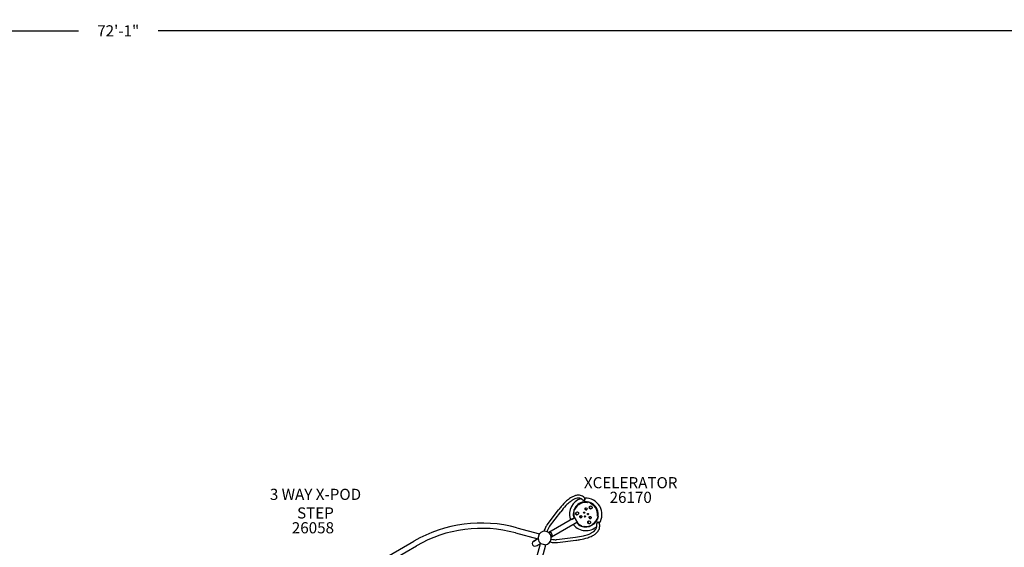
# Model space of a CAD drawing. Extents: x 0 to 1263, y 0 to 942.
# Drawn here: x 592 to 1034, y 705 to 942 of the extents above; entities that cross this region are included whole.
import ezdxf

# ---------------------------------------------------------------- set-up
doc = ezdxf.new("R2010")
doc.units = 0
doc.header["$LTSCALE"] = 12
doc.header["$MEASUREMENT"] = 0
doc.layers.get('0').update_dxf_attribs({"linetype": 'CONTINUOUS'})
doc.layers.get('DEFPOINTS').update_dxf_attribs({"linetype": 'CONTINUOUS'})
for name, color, linetype in [('GT-COMPONENT_DESCRIPTIONS', 7, 'CONTINUOUS'), ('GT-COMPONENT_LINEWORK', 7, 'CONTINUOUS'), ('GT-COMPONENT_PART_NUMBERS', 7, 'CONTINUOUS'), ('GT-UNIT_DIMENSIONS', 20, 'CONTINUOUS')]:
    doc.layers.add(name, color=color, linetype=linetype)
doc.styles.add('NORMAL', font='romans.shx')
doc.styles.get("Standard").update_dxf_attribs({"font": 'romans.shx'})
doc.dimstyles.get("Standard").update_dxf_attribs({"dimscale": 60, "dimtxt": 0.0833, "dimasz": 0.0833, "dimexe": 0.0833, "dimexo": 0.04, "dimgap": 0.09, "dimtad": 0, "dimtih": 1, "dimtoh": 1, "dimdec": 4, "dimzin": 1, "dimtxsty": 'STANDARD', "dimblk1": 'ORIGIN', "dimblk2": 'ORIGIN', "dimcen": 0.09, "dimclrt": 150, "dimazin": 3, "dimtfac": 1, "dimtdec": 0, "dimtofl": 0, "dimtmove": 0, "dimatfit": 3, "dimtolj": 1, "dimtzin": 0})

# ---------------------------------------------------------------- blocks, each defined once
blk = doc.blocks.new('_ORIGIN')
at = {"color": 0, "linetype": 'BYBLOCK'}
blk.add_line((-0.5, 0), (-1, 0), dxfattribs=at)
blk.add_circle((0, 0), 0.5, dxfattribs=at)
blk = doc.blocks.new('*D14')
at = {"layer": 'DEFPOINTS', "color": 0}
for p in [(1068.89, 936.7), (203.79, 926.7), (1068.89, 926.7)]:
    blk.add_point(p, dxfattribs=at)
at = {"layer": 'GT-UNIT_DIMENSIONS', "color": 0, "linetype": 'BYBLOCK'}
for p, q in [((203.79, 929.1), (203.79, 941.69)), ((1068.89, 929.1), (1068.89, 941.69)), ((208.79, 936.7), (618.45, 936.7)), ((1063.89, 936.7), (654.24, 936.7))]:
    blk.add_line(p, q, dxfattribs=at)
at = {"layer": 'GT-UNIT_DIMENSIONS', "color": 0, "xscale": 4.998, "yscale": 4.998, "zscale": 4.998, "rotation": 180}
blk.add_blockref('_ORIGIN', (203.79, 936.7), dxfattribs=at)
at = {"layer": 'GT-UNIT_DIMENSIONS', "color": 0, "xscale": 4.998, "yscale": 4.998, "zscale": 4.998}
blk.add_blockref('_ORIGIN', (1068.89, 936.7), dxfattribs=at)
at = {"layer": 'GT-UNIT_DIMENSIONS', "color": 150, "insert": (636.34, 936.7), "char_height": 4.998, "attachment_point": 5}
blk.add_mtext('\\A1;72\'-1"', dxfattribs=at)

msp = doc.modelspace()

# ---------------------------------------------------------------- linework, layer by layer
at = {"layer": 'GT-COMPONENT_LINEWORK'}
for p, q in [((843.79, 724.81), (842.93, 724.32)), ((842.95, 724.33), (843.8, 724.82)), ((844.72, 725.13), (843.79, 724.81)), ((843.79, 724.81), (843.8, 724.82)), ((843.8, 724.82), (844.73, 725.14)), ((845.69, 725.28), (844.72, 725.13)), ((844.72, 725.13), (844.73, 725.14)), ((844.73, 725.14), (845.71, 725.29)), ((845.02, 726.19), (845.01, 726.2)), ((845.69, 725.28), (845.71, 725.29)), ((846.68, 725.24), (845.69, 725.28)), ((845.71, 725.29), (846.7, 725.25)), ((845.73, 726.94), (845.72, 726.95)), ((846.68, 725.24), (846.7, 725.25)), ((846.82, 725.22), (846.68, 725.24)), ((846.7, 725.25), (846.82, 725.24)), ((846.87, 725.44), (846.82, 725.22)), ((846.87, 725.44), (846.89, 725.45)), ((848.07, 725.11), (846.87, 725.44)), ((846.9, 725.44), (848.04, 725.13)), ((848.01, 724.89), (848.07, 725.11)), ((848.01, 724.89), (848.03, 724.9)), ((848.14, 724.84), (848.01, 724.89)), ((848.08, 725.11), (848.03, 724.9)), ((848.03, 724.9), (848.16, 724.85)), ((848.07, 725.11), (848.08, 725.11)), ((848.14, 724.84), (848.16, 724.85)), ((849.01, 724.36), (848.14, 724.84)), ((848.16, 724.85), (849.03, 724.37)), ((828.76, 715.19), (833.82, 721.85)), ((829.8, 714.4), (834.87, 721.05)), ((840.84, 721.96), (840.53, 720.76)), ((840.53, 720.76), (840.74, 720.7)), ((840.72, 720.57), (840.7, 719.57)), ((840.74, 720.7), (840.72, 720.57)), ((840.84, 721.96), (840.86, 721.97)), ((841.05, 721.9), (840.84, 721.96)), ((840.86, 721.97), (841.06, 721.92)), ((841.1, 722.03), (841.05, 721.9)), ((841.57, 722.9), (841.1, 722.03)), ((842.18, 723.67), (841.57, 722.9)), ((842.93, 724.32), (842.18, 723.67)), ((842.93, 724.32), (842.95, 724.33)), ((849.01, 724.36), (849.03, 724.37)), ((849.79, 723.73), (849.01, 724.36)), ((849.03, 724.37), (849.8, 723.74)), ((849.79, 723.73), (849.8, 723.74)), ((850.43, 722.96), (849.79, 723.73)), ((849.8, 723.74), (850.45, 722.98)), ((850.43, 722.96), (850.45, 722.98)), ((850.93, 722.1), (850.43, 722.96)), ((850.45, 722.98), (850.95, 722.11)), ((850.93, 722.1), (850.95, 722.11)), ((851.27, 721.16), (850.93, 722.1)), ((850.95, 722.11), (851.28, 721.17)), ((851.27, 721.16), (851.28, 721.17)), ((851.42, 720.17), (851.27, 721.16)), ((851.28, 721.17), (851.44, 720.18)), ((851.4, 719.18), (851.42, 720.17)), ((851.42, 720.17), (851.44, 720.18)), ((851.44, 720.18), (851.42, 719.19)), ((840.14, 717.83), (829.46, 711.67)), ((841.33, 715.78), (830.65, 709.62)), ((840.7, 719.57), (840.86, 718.58)), ((840.86, 718.25), (840.76, 718.19)), ((840.86, 718.58), (842.34, 716.01)), ((840.86, 718.25), (841, 718.33)), ((842.05, 716.19), (841.94, 716.13)), ((842.19, 716.27), (842.05, 716.19)), ((842.34, 716.01), (843.11, 715.38)), ((849.19, 715.42), (849.94, 716.07)), ((849.96, 716.08), (849.21, 715.43)), ((849.94, 716.07), (850.55, 716.84)), ((849.94, 716.07), (849.96, 716.08)), ((850.57, 716.85), (849.96, 716.08)), ((850.55, 716.84), (851.02, 717.71)), ((850.55, 716.84), (850.57, 716.85)), ((851.04, 717.72), (850.57, 716.85)), ((851.01, 715.8), (851.01, 715.79)), ((851.02, 717.71), (851.07, 717.84)), ((851.02, 717.71), (851.04, 717.72)), ((851.08, 717.83), (851.04, 717.72)), ((851.07, 717.84), (851.28, 717.78)), ((851.28, 717.78), (851.6, 718.98)), ((851.3, 717.79), (851.28, 717.78)), ((851.6, 718.94), (851.31, 717.8)), ((851.38, 719.04), (851.4, 719.18)), ((851.38, 719.04), (851.4, 719.05)), ((851.6, 718.98), (851.38, 719.04)), ((851.4, 719.18), (851.42, 719.19)), ((851.42, 719.19), (851.4, 719.05)), ((851.4, 719.05), (851.61, 718.99)), ((851.6, 718.98), (851.61, 718.99)), ((852.01, 716.03), (852.01, 716.02)), ((814.6, 711.56), (824.65, 708.85)), ((815.21, 713.86), (825.27, 711.14)), ((843.11, 715.38), (843.98, 714.9)), ((843.98, 714.9), (844.11, 714.85)), ((844.11, 714.85), (844.05, 714.63)), ((844.05, 714.63), (845.25, 714.3)), ((845.25, 714.3), (845.31, 714.52)), ((845.25, 714.3), (845.27, 714.31)), ((845.32, 714.52), (845.27, 714.31)), ((845.31, 714.52), (845.44, 714.5)), ((845.44, 714.5), (846.43, 714.46)), ((846.43, 714.46), (847.41, 714.61)), ((847.41, 714.61), (848.34, 714.93)), ((848.34, 714.93), (849.19, 715.42)), ((849.19, 715.42), (849.21, 715.43)), ((742.18, 692.39), (768.92, 707.82)), ((824.59, 708.86), (823.04, 707.97)), ((823.13, 696.79), (825.8, 706.85)), ((823.49, 708.23), (824.59, 708.86)), ((824.68, 706.17), (825.79, 706.81)), ((825.87, 706.86), (825.87, 706.86)), ((833.18, 708.54), (841.47, 709.59)), ((833.34, 707.24), (841.64, 708.28)), ((743.37, 690.33), (770.11, 705.77)), ((825.42, 696.18), (828.1, 706.24))]:
    msp.add_line(p, q, dxfattribs=at)
for centre, radius, start, end in [((853.97, 707.55), 24.67, 132.0349, 140.087), ((850.93, 710.7), 18.98, 129.4542, 136.2996), ((847.34, 714.9), 14.77, 123.4406, 131.9854), ((846.03, 719.97), 7.23, 107.0947, 196.6801), ((846.4, 716.18), 11.87, 122.1614, 129.3538), ((844.35, 719.38), 9.38, 114.133, 123.2993), ((844.13, 719.77), 7.62, 112.696, 122.1367), ((843.11, 722.13), 6.36, 101.9112, 114.079), ((845.98, 720.03), 5.49, 98.0918, 159.3734), ((843.02, 722.43), 4.73, 100.0699, 112.6601), ((842.71, 724.11), 4.35, 76.5738, 102.1841), ((842.72, 724.32), 2.82, 69.0878, 100.7094), ((842.71, 724.42), 4.04, 48.3641, 75.4942), ((842.71, 724.45), 2.7, 50.4935, 68.0454), ((842.28, 723.88), 3.42, 46.6159, 50.9166), ((845.06, 726.83), 0.63, 226.8508, 279.0468), ((845.05, 726.87), 0.673, 278.9352, 359.8396), ((845.96, 719.81), 5.71, 3.9364, 97.5423), ((842.39, 724), 4.57, 46.6465, 48.9048), ((845.09, 726.87), 0.629, 359.9895, 46.4974), ((845.94, 719.8), 7.38, 327.5549, 92.3226), ((863.83, 699.03), 37.7, 139.759, 142.7445), ((859.69, 702.37), 31.06, 136.3406, 143.0229), ((846.19, 719.96), 5.72, 171.9579, 199.1328), ((846.1, 719.97), 5.62, 159.3717, 171.3812), ((846.15, 719.75), 5.52, 260.639, 4.6499), ((799.33, 655.13), 60.84, 74.8612, 119.9846), ((846.23, 719.97), 7.41, 196.2678, 199.1015), ((846.21, 719.94), 5.72, 220.753, 247.9106), ((851.57, 715.51), 0.629, 146.55, 193.0612), ((851.61, 715.48), 0.673, 73.6358, 146.3916), ((851.63, 715.52), 0.633, 13.4985, 74.05), ((847.79, 714.62), 4.57, 10.9941, 13.2494), ((799.33, 655.13), 58.46, 74.8599, 119.984), ((827.67, 709.26), 3, 275.1699, 144.8356), ((840.08, 708.06), 13.44, 153.8493, 161.8688), ((836.12, 709.98), 9.03, 148.0907, 153.7288), ((833.69, 711.47), 6.18, 142.9763, 147.9036), ((839.89, 708.15), 11.91, 154.0895, 160.6311), ((836.47, 709.8), 8.11, 149.0209, 154.0093), ((829.88, 710.54), 1.19, 310.4397, 109.5619), ((833.94, 711.31), 5.16, 143.8753, 148.95), ((832.86, 712.07), 3.84, 142.735, 143.5917), ((846.13, 719.81), 7.24, 220.3649, 312.7397), ((846.17, 719.85), 5.63, 248.5002, 260.4985), ((843.04, 721.99), 11.85, 290.5614, 297.7615), ((845.01, 718.24), 7.61, 297.7863, 307.2352), ((846.75, 715.94), 4.73, 307.2715, 319.867), ((846.54, 716.17), 6.36, 305.8512, 318.0254), ((848.23, 714.74), 2.83, 319.2326, 350.8411), ((847.62, 714.58), 3.43, 8.9838, 13.2799), ((848.34, 714.67), 2.71, 351.8768, 9.4064), ((848.05, 714.84), 4.35, 317.7545, 343.3574), ((848.31, 714.68), 4.05, 344.4346, 11.5357), ((823.27, 706.73), 1.19, 118.72, 301.2201), ((490.27, 1286.71), 667.59, 299.86315, 299.94278), ((965.8, 460.17), 285.98, 119.9463, 120.0256), ((827.67, 709.26), 3, 184.9454, 235.0481), ((832.85, 720.58), 13.4, 258.0725, 266.0739), ((832.83, 720.37), 11.87, 259.2938, 265.826), ((832.53, 716.19), 9, 266.1959, 271.8235), ((832.54, 716.59), 8.08, 265.9068, 270.8899), ((832.58, 713.66), 5.15, 270.9608, 276.0268), ((832.6, 713.36), 6.17, 272.01, 276.9248), ((832.7, 712.34), 3.83, 276.3093, 277.1642), ((837.76, 740.39), 31.02, 276.8758, 283.5663), ((836.95, 745.64), 37.65, 277.1546, 280.1437), ((839.38, 732.85), 24.64, 279.8154, 287.8772), ((840.58, 728.65), 18.95, 283.6075, 290.4609), ((842.4, 723.44), 14.75, 287.9269, 296.4811), ((844.78, 718.62), 9.37, 296.6227, 305.797), ((542.42, 1195.99), 565.33, 299.8599, 299.9522)]:
    msp.add_arc(centre, radius, start, end, dxfattribs=at)
for centre, major_axis, ratio, start_param, end_param in [((845.37, 726.57), (-0.353, -0.374), 0.950006, 0, 3.141593), ((842.24, 720.31), (-0.328, 0.568), 0.984807, 1.569742247102422, 7.852927554282008), ((842.26, 720.32), (-0.328, 0.568), 0.984807, 0.016122, 1.569742), ((845.41, 720.65), (-0.125, 0.217), 0.984807, 0.042332, 3.099261), ((845.39, 720.64), (0.125, -0.217), 0.984807, 2.61694, 8.900125), ((846.26, 722.35), (-0.25, 0.433), 0.984807, 0.021161, 3.120432), ((846.24, 722.34), (0.25, -0.433), 0.984807, 2.61694, 8.900125), ((847.05, 720.06), (0.125, -0.217), 0.984807, 0.522545, 6.80573), ((847.07, 720.07), (-0.125, 0.217), 0.984807, 0.042332, 3.099261), ((848.32, 723), (-0.328, 0.568), 0.984807, 0.016122, 3.12547), ((848.3, 722.98), (0.328, -0.568), 0.984807, 2.61694, 8.900125), ((840.01, 717.81), (-0.784, -0.272), 0.033314, 0, 2.970235), ((841.24, 715.67), (0.629, 0.542), 0.032954, 0.171426, 3.141593), ((841.88, 717.46), (-0.72, 1.24), 0.984807, 0.231552, 0.424572), ((840.01, 717.81), (-0.784, -0.272), 0.033314, 2.970235, 3.141593), ((842.26, 720.32), (0.328, -0.568), 0.984807, -1.57185, -0.016122), ((841.24, 715.67), (-0.629, -0.542), 0.032954, 3.141593, 3.313019), ((841.88, 717.46), (0.72, -1.24), 0.984807, -0.42707, -0.23366), ((843.85, 718.82), (-0.25, 0.433), 0.984807, 1.569742247102421, 7.852927554282008), ((843.87, 718.83), (-0.25, 0.433), 0.984807, 0.021161, 1.569742), ((842.56, 717.85), (-0.72, 1.24), 0.984807, -1.57185, -1.16549), ((842.8, 717.99), (-1.04, -0.6), 0.984807, -3.141593, -2.621889), ((843.87, 718.83), (0.25, -0.433), 0.984807, -1.57185, -0.021161), ((842.56, 717.85), (-0.72, 1.24), 0.984807, -1.747113, -1.57185), ((842.8, 717.99), (-1.04, -0.6), 0.984807, 2.903928, 3.141593), ((845.74, 718.91), (-0.125, 0.217), 0.984807, 1.569742247102421, 7.852927554282008), ((845.76, 718.92), (-0.125, 0.217), 0.984807, 0.042332, 1.569742), ((845.76, 718.92), (0.125, -0.217), 0.984807, -1.57185, -0.042332), ((847.64, 716.32), (0.328, -0.568), 0.984807, 0.522545, 6.80573), ((847.66, 716.33), (-0.328, 0.568), 0.984807, 0.016122, 3.12547), ((848.1, 718.45), (0.25, -0.433), 0.984807, 0.522545, 6.80573), ((848.11, 718.46), (-0.25, 0.433), 0.984807, 0.021161, 3.120432), ((851.51, 715.91), (0.501, 0.118), 0.949896, 0, 3.141593), ((824.96, 709.99), (0.31, 1.15), 0.061633, -0.338857, 3.203376), ((824.96, 709.99), (-0.31, -1.15), 0.061633, 0.061784, 0.338481), ((824.96, 709.99), (0.27, 1.01), 0.061633, 0.167256, 2.974337), ((826.95, 706.55), (-1.15, 0.31), 0.061627, -0.06179, 3.479811), ((826.95, 706.55), (-1.15, 0.31), 0.061627, -0.338219, -0.06179), ((826.95, 706.55), (1.01, -0.27), 0.061627, -2.974407, -1.50948), ((826.95, 706.55), (-1.01, 0.27), 0.061627, 1.632112, 2.974407)]:
    msp.add_ellipse(centre, major_axis=major_axis, ratio=ratio, start_param=start_param, end_param=end_param, dxfattribs=at)

# ---------------------------------------------------------------- texts
at = {"layer": 'GT-COMPONENT_DESCRIPTIONS', "char_height": 5, "attachment_point": 8, "style": 'NORMAL'}
for s, insert, width in [('XCELERATOR', (866.24, 730), 71.0483), ('3 WAY X-POD STEP', (724.83, 716.44), 58.2113)]:
    msp.add_mtext(s, dxfattribs=dict(at, insert=insert, width=width))
at = {"layer": 'GT-COMPONENT_PART_NUMBERS', "char_height": 5, "width": 23.4766, "attachment_point": 2, "style": 'NORMAL'}
for s, insert in [('26170', (866.24, 730)), ('26058', (723.68, 716.35))]:
    msp.add_mtext(s, dxfattribs=dict(at, insert=insert))

# ---------------------------------------------------------------- dimensions: what is measured, and where the dimension line sits
at = {"layer": 'GT-UNIT_DIMENSIONS'}
dim = msp.add_linear_dim(base=(1068.89, 936.7), p1=(203.79, 926.7), p2=(1068.89, 926.7), dimstyle='STANDARD', override={"dimdec": 0, "dimsah": 1}, dxfattribs=at)
dim.commit()
dim.dimension.update_dxf_attribs({"geometry": '*D14', "text_midpoint": (636.34, 936.7)})

doc.saveas('drawing.dxf')
